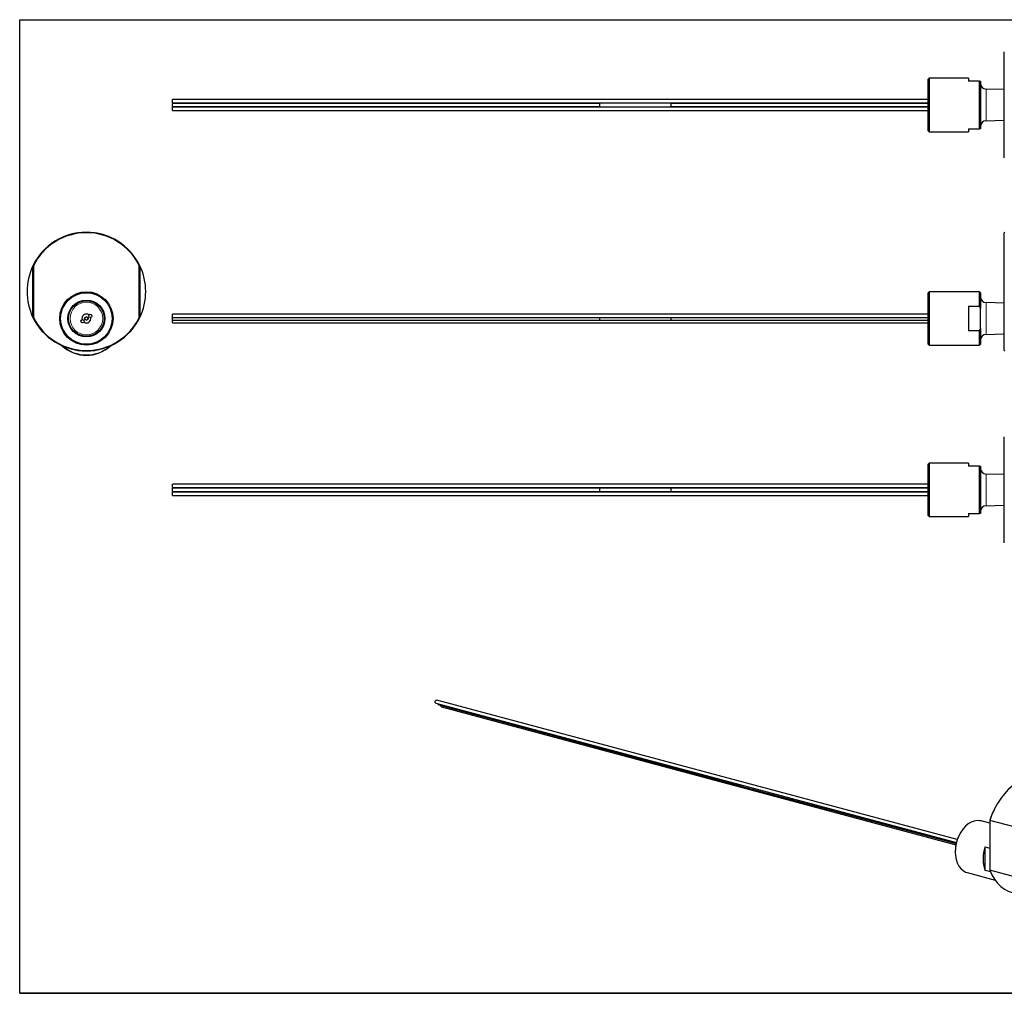
# Model space of a CAD drawing. Units: inches. Extents: x 0.5 to 33.5, y 0.5 to 21.
# Drawn here: x 0.5 to 21.2, y 0.5 to 21 of the extents above; entities that cross this region are included whole.
import ezdxf

# ---------------------------------------------------------------- set-up
doc = ezdxf.new("R2010")
doc.units = ezdxf.units.IN
doc.header["$MEASUREMENT"] = 0
doc.layers.add('TITLE_BLOCK', color=7, linetype='Continuous', lineweight=30)

msp = doc.modelspace()

# ---------------------------------------------------------------- linework, layer by layer
at = {"color": 7, "linetype": 'Continuous', "lineweight": 30}
for p, q in [((21.241, 18.09), (21.241, 20.32)), ((19.66, 19.767), (19.64, 19.747)), ((19.64, 18.662), (19.64, 19.747)), ((20.49, 19.767), (19.66, 19.767)), ((19.66, 19.767), (19.66, 18.642)), ((20.49, 19.767), (20.49, 19.705)), ((20.72, 19.705), (20.49, 19.705)), ((20.72, 18.705), (20.72, 19.705)), ((20.72, 19.705), (20.74, 19.705)), ((20.74, 19.705), (20.74, 18.705)), ((21.241, 19.527), (20.856, 19.539)), ((19.64, 19.32), (3.721, 19.32)), ((3.721, 19.252), (3.721, 19.32)), ((3.721, 19.252), (19.64, 19.252)), ((12.721, 19.239), (3.721, 19.239)), ((3.721, 19.171), (3.721, 19.239)), ((3.721, 19.171), (12.721, 19.171)), ((19.64, 19.155), (3.721, 19.155)), ((3.721, 19.087), (3.721, 19.155)), ((3.721, 19.087), (19.64, 19.087)), ((14.221, 19.242), (12.721, 19.242)), ((12.721, 19.167), (12.721, 19.242)), ((12.721, 19.167), (14.221, 19.167)), ((14.221, 19.167), (14.221, 19.242)), ((19.64, 19.239), (14.221, 19.239)), ((14.221, 19.171), (19.64, 19.171)), ((20.856, 18.871), (21.241, 18.883)), ((20.49, 18.705), (20.72, 18.705)), ((20.49, 18.705), (20.49, 18.642)), ((20.74, 18.705), (20.72, 18.705)), ((19.64, 18.662), (19.66, 18.642)), ((19.66, 18.642), (20.49, 18.642)), ((21.251, 16.525), (21.241, 16.515)), ((21.241, 15.818), (21.241, 16.515)), ((0.78, 14.73), (0.78, 15.82)), ((0.79, 15.818), (0.79, 14.733)), ((3.02, 14.733), (3.02, 15.818)), ((3.03, 15.82), (3.03, 14.73)), ((21.241, 14.733), (21.241, 15.818)), ((19.66, 15.272), (19.64, 15.252)), ((19.64, 14.167), (19.64, 15.252)), ((20.72, 15.272), (19.66, 15.272)), ((19.66, 15.272), (19.66, 14.147)), ((20.74, 15.252), (20.72, 15.272)), ((20.72, 14.967), (20.72, 15.272)), ((20.74, 15.252), (20.74, 14.92)), ((20.49, 14.967), (20.72, 14.967)), ((20.49, 14.967), (20.49, 14.452)), ((20.74, 14.92), (20.72, 14.967)), ((21.241, 15.031), (20.856, 15.043)), ((19.64, 14.798), (3.721, 14.798)), ((3.721, 14.73), (3.721, 14.798)), ((3.721, 14.73), (19.64, 14.73)), ((3.721, 14.675), (3.721, 14.73)), ((12.721, 14.672), (12.721, 14.73)), ((14.221, 14.672), (14.221, 14.73)), ((20.74, 14.499), (20.74, 14.92)), ((21.241, 14.035), (21.241, 14.733)), ((1.811, 14.709), (1.815, 14.684)), ((3.721, 14.675), (12.721, 14.675)), ((3.721, 14.617), (3.721, 14.675)), ((3.721, 14.617), (19.64, 14.617)), ((12.721, 14.672), (14.221, 14.672)), ((14.221, 14.675), (19.64, 14.675)), ((20.72, 14.452), (20.49, 14.452)), ((20.72, 14.452), (20.74, 14.499)), ((20.72, 14.147), (20.72, 14.452)), ((20.74, 14.499), (20.74, 14.167)), ((20.856, 14.375), (21.241, 14.387)), ((19.64, 14.167), (19.66, 14.147)), ((19.66, 14.147), (20.72, 14.147)), ((20.72, 14.147), (20.74, 14.167)), ((21.241, 14.035), (21.251, 14.025)), ((21.241, 9.985), (21.241, 12.215)), ((19.66, 11.663), (19.64, 11.643)), ((19.64, 10.558), (19.64, 11.643)), ((20.49, 11.663), (19.66, 11.663)), ((19.66, 11.663), (19.66, 10.538)), ((20.49, 11.663), (20.49, 11.6)), ((20.72, 11.6), (20.49, 11.6)), ((20.72, 10.6), (20.72, 11.6)), ((20.72, 11.6), (20.74, 11.6)), ((20.74, 11.6), (20.74, 10.6)), ((21.241, 11.422), (20.856, 11.434)), ((19.64, 11.218), (3.721, 11.218)), ((3.721, 11.15), (3.721, 11.218)), ((3.721, 11.15), (19.64, 11.15)), ((12.721, 11.134), (3.721, 11.134)), ((3.721, 11.066), (3.721, 11.134)), ((3.721, 11.066), (12.721, 11.066)), ((19.64, 11.053), (3.721, 11.053)), ((3.721, 10.985), (3.721, 11.053)), ((14.221, 11.138), (12.721, 11.138)), ((12.721, 11.063), (12.721, 11.138)), ((12.721, 11.063), (14.221, 11.063)), ((14.221, 11.063), (14.221, 11.138)), ((19.64, 11.134), (14.221, 11.134)), ((14.221, 11.066), (19.64, 11.066)), ((3.721, 10.985), (19.64, 10.985)), ((20.49, 10.6), (20.72, 10.6)), ((20.49, 10.6), (20.49, 10.538)), ((20.74, 10.6), (20.72, 10.6)), ((20.856, 10.767), (21.241, 10.779)), ((19.64, 10.558), (19.66, 10.538)), ((19.66, 10.538), (20.49, 10.538)), ((20.25, 3.737), (9.285, 6.675)), ((9.268, 6.609), (20.231, 3.672)), ((9.327, 6.572), (15.68, 4.869)), ((9.384, 6.531), (20.221, 3.627)), ((15.69, 4.863), (16.751, 4.579)), ((16.751, 4.583), (20.226, 3.652)), ((21.084, 4.476), (21.082, 4.473)), ((20.936, 4.079), (20.751, 4.128)), ((21.636, 3.953), (20.936, 4.141)), ((20.936, 4.141), (20.936, 3.091)), ((20.314, 3.876), (20.311, 3.87)), ((20.839, 3.581), (20.936, 3.556)), ((20.839, 3.085), (20.839, 3.581)), ((20.208, 3.486), (20.208, 3.479)), ((20.46, 3.042), (21.046, 2.885)), ((20.95, 3.055), (20.839, 3.085)), ((21.636, 2.903), (20.936, 3.091))]:
    msp.add_line(p, q, dxfattribs=at)
at = {"color": 8, "linetype": 'Continuous', "lineweight": 0}
for p, q in [((20.856, 19.539), (20.856, 18.871)), ((20.856, 15.043), (20.856, 14.709)), ((20.856, 14.709), (20.856, 14.375)), ((20.856, 11.434), (20.856, 10.767))]:
    msp.add_line(p, q, dxfattribs=at)
at = {"color": 7, "linetype": 'Continuous', "lineweight": 30, "flags": 128}
for points in [[(9.268, 6.609), (9.267, 6.609), (9.26, 6.614), (9.254, 6.623), (9.253, 6.635), (9.254, 6.648), (9.26, 6.66), (9.267, 6.67), (9.277, 6.675), (9.285, 6.675)], [(22.055, 5.036), (22.053, 5.037), (21.964, 5.053), (21.872, 5.056), (21.778, 5.044), (21.684, 5.019), (21.59, 4.98), (21.498, 4.928), (21.409, 4.864), (21.323, 4.788), (21.242, 4.701), (21.166, 4.604), (21.097, 4.498), (21.035, 4.385), (20.981, 4.265), (20.936, 4.141)], [(16.762, 4.58), (16.76, 4.579), (16.75, 4.579), (16.741, 4.585), (16.736, 4.595), (16.734, 4.608), (16.734, 4.609)], [(20.751, 4.128), (20.729, 4.133), (20.668, 4.137), (20.606, 4.127), (20.543, 4.104), (20.483, 4.068), (20.425, 4.02), (20.372, 3.961), (20.324, 3.893), (20.284, 3.817), (20.251, 3.736), (20.227, 3.651), (20.213, 3.565), (20.208, 3.479), (20.213, 3.395), (20.227, 3.316), (20.251, 3.244), (20.284, 3.18), (20.324, 3.127), (20.372, 3.084), (20.425, 3.054), (20.46, 3.042)], [(20.936, 3.091), (20.981, 2.991), (21.035, 2.9), (21.097, 2.82), (21.166, 2.751), (21.242, 2.695), (21.323, 2.651), (21.408, 2.621)]]:
    msp.add_lwpolyline(points, dxfattribs=at)
at = {"color": 7, "linetype": 'Continuous', "lineweight": 30}
for centre, radius in [((1.905, 14.709), 0.562), ((1.905, 14.709), 0.543), ((1.905, 14.709), 0.389), ((1.905, 14.709), 0.375), ((1.905, 14.709), 0.0375), ((1.905, 14.709), 0.034), ((1.988, 14.764), 0.034), ((1.824, 14.651), 0.034)]:
    msp.add_circle(centre, radius, dxfattribs=at)
at = {"color": 8, "linetype": 'Continuous', "lineweight": 0}
msp.add_circle((1.905, 14.709), 0.344, dxfattribs=at)
at = {"color": 7, "linetype": 'Continuous', "lineweight": 30}
for centre, radius, start, end in [((20.86, 19.659), 0.12, 180, 268.2167), ((20.86, 18.751), 0.12, 91.7833, 180), ((1.905, 15.275), 1.25, 25.8419, 154.1581), ((1.905, 15.275), 1.24, 25.9477, 154.0523), ((1.905, 15.275), 1.25, 154.1581, 205.8419), ((1.905, 15.275), 1.25, 334.1581, 25.8419), ((20.86, 15.163), 0.12, 180, 268.2167), ((1.905, 15.275), 1.25, 205.8419, 334.1581), ((1.905, 15.275), 1.24, 205.9477, 334.0523), ((1.905, 14.709), 0.0938, 53.3498, 180), ((1.905, 14.709), 0.0938, 235.6015, 13.5976), ((20.86, 14.255), 0.12, 91.7833, 180), ((1.905, 14.684), 0.75, 227.1461, 312.8539), ((20.86, 11.554), 0.12, 180, 268.2167), ((20.86, 10.647), 0.12, 91.7833, 180), ((9.335, 6.594), 0.0239, 172.1296, 249.3557), ((9.396, 6.555), 0.027, 169.2555, 244.9795), ((15.702, 4.89), 0.0291, 173.6254, 245.4543), ((16.76, 4.605), 0.0239, 172.1296, 249.3557), ((22.59, 3.606), 1.739, 150.1185, 162.0456), ((20.982, 3.484), 0.774, 150.1458, 179.8583), ((21.51, 3.333), 0.715, 159.6886, 200.3114)]:
    msp.add_arc(centre, radius, start, end, dxfattribs=at)
at = {"color": 8, "linetype": 'Continuous', "lineweight": 0}
msp.add_arc((1.905, 14.698), 0.756, 228.9707, 311.0293, dxfattribs=at)
at = {"color": 7, "linetype": 'Continuous', "lineweight": 30}
for points in [[(0.78, 15.82), (0.783, 15.819), (0.786, 15.819), (0.79, 15.818)], [(3.02, 15.818), (3.023, 15.819), (3.026, 15.819), (3.03, 15.82)], [(0.79, 14.733), (0.786, 14.732), (0.783, 14.731), (0.78, 14.73)], [(3.02, 14.733), (3.023, 14.732), (3.026, 14.731), (3.03, 14.73)], [(20.936, 4.142), (20.936, 4.142), (20.936, 4.141), (20.936, 4.141)]]:
    msp.add_open_spline(points, degree=3, dxfattribs=at)
at = {"layer": 'TITLE_BLOCK', "color": 7, "linetype": 'Continuous', "lineweight": 30}
msp.add_line((0.5, 21), (33.5, 21), dxfattribs=at)
at = {"layer": 'TITLE_BLOCK', "color": 7, "linetype": 'Continuous'}
for p, q in [((0.5, 0.5), (0.5, 21)), ((33.5, 0.5), (0.5, 0.5))]:
    msp.add_line(p, q, dxfattribs=at)
at = {"layer": 'TITLE_BLOCK'}
msp.add_line((0.5, 0.5), (31.188, 0.5), dxfattribs=at)

doc.saveas('drawing.dxf')
